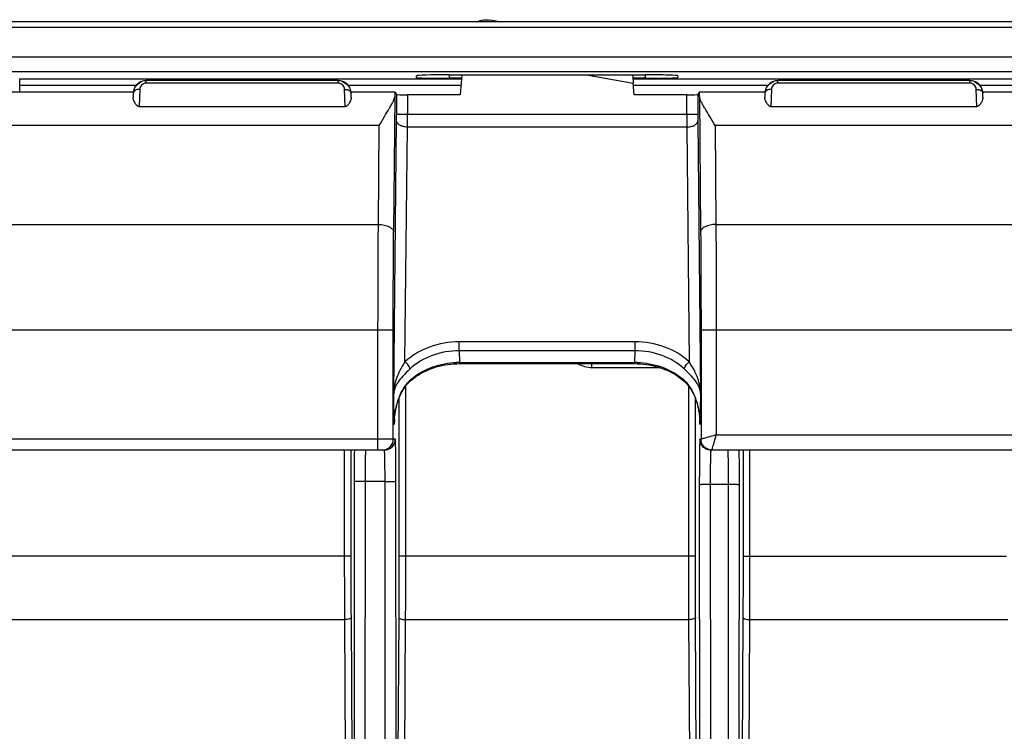
# Model space of a CAD drawing. Units: millimetres. Extents: x -1722 to 1126, y -538 to 1196.
# Drawn here: x -811 to -766, y 543 to 576 of the extents above; entities that cross this region are included whole.
import ezdxf

# ---------------------------------------------------------------- set-up
doc = ezdxf.new("R2010")
doc.units = ezdxf.units.MM
doc.header["$LTSCALE"] = 15.367
doc.layers.add('00_COMPONENTS', color=7, linetype='CONTINUOUS')

msp = doc.modelspace()

# ---------------------------------------------------------------- linework, layer by layer
at = {"layer": '00_COMPONENTS', "color": 7, "linetype": 'Continuous'}
for p, q in [((-719.2191, 575.98741), (-1490.56155, 575.98919)), ((-789.3247, 575.98757), (-789.77342, 576.06669)), ((-719.39211, 575.73181), (-1490.38854, 575.73359)), ((-1042.42489, 574.37894), (-759.09032, 574.37958)), ((-1042.42488, 573.70914), (-759.09032, 573.70977)), ((-811.37063, 572.76406), (-811.37063, 573.37653)), ((-811.36484, 573.37074), (-811.37063, 573.37653)), ((-811.36484, 573.37074), (-791.09332, 573.37079)), ((-805.56007, 573.1694), (-805.56007, 573.28667)), ((-796.75432, 573.28667), (-805.56007, 573.28667)), ((-796.75432, 573.1694), (-805.56007, 573.1694)), ((-796.75432, 573.1694), (-796.75432, 573.28667)), ((-793.15719, 573.43514), (-793.15719, 573.5137)), ((-791.65719, 573.55298), (-782.65719, 573.553)), ((-791.65719, 573.55298), (-791.65719, 573.39587)), ((-791.09114, 573.39587), (-791.65719, 573.39587)), ((-791.07752, 573.55299), (-791.15719, 572.63426)), ((-785.34838, 573.553), (-783.20408, 573.1749)), ((-783.31237, 573.553), (-783.23094, 573.53864)), ((-783.23174, 573.553), (-783.23094, 573.53864)), ((-782.65719, 573.39589), (-783.22169, 573.39589)), ((-783.21986, 573.37081), (-759.852, 573.37086)), ((-783.15719, 572.63426), (-783.20408, 573.1749)), ((-782.65719, 573.553), (-782.65719, 573.39589)), ((-781.15719, 573.51373), (-781.15719, 573.43517)), ((-776.56007, 573.1694), (-776.56007, 573.28667)), ((-767.75432, 573.28667), (-776.56007, 573.28667)), ((-767.75432, 573.1694), (-776.56007, 573.1694)), ((-767.75432, 573.1694), (-767.75432, 573.28667)), ((-806.15976, 572.76406), (-859.55262, 572.76406)), ((-811.35719, 573.07084), (-806.0227, 573.07086)), ((-811.35719, 572.76406), (-811.35719, 573.07084)), ((-806.15976, 572.71145), (-806.16607, 572.51668)), ((-805.85991, 572.88455), (-805.88543, 572.0971)), ((-796.42895, 572.0971), (-796.45447, 572.88455)), ((-796.2918, 573.07088), (-791.11933, 573.07089)), ((-794.13707, 572.76406), (-796.15462, 572.76406)), ((-796.14831, 572.51668), (-796.15462, 572.71145)), ((-794.13591, 572.76304), (-794.13707, 572.76404)), ((-794.13591, 572.76304), (-794.07021, 572.64716)), ((-783.19506, 573.07091), (-777.02265, 573.07092)), ((-780.17847, 572.76304), (-780.24417, 572.64716)), ((-780.17847, 572.76304), (-780.17731, 572.76404)), ((-777.15976, 572.76406), (-780.17731, 572.76406)), ((-777.15976, 572.71145), (-777.16607, 572.51668)), ((-776.85991, 572.88455), (-776.88543, 572.0971)), ((-767.42895, 572.0971), (-767.45447, 572.88455)), ((-767.29185, 573.07095), (-759.852, 573.07096)), ((-743.65976, 572.76406), (-767.15462, 572.76406)), ((-767.14831, 572.51668), (-767.15462, 572.71145)), ((-794.15327, 572.55863), (-794.20447, 566.33742)), ((-794.07021, 572.64716), (-794.07021, 571.72628)), ((-793.57026, 572.63426), (-793.57026, 571.72628)), ((-791.15719, 572.63426), (-793.57026, 572.63426)), ((-780.74412, 572.63426), (-783.15719, 572.63426)), ((-780.74412, 571.72628), (-780.74412, 572.63426)), ((-780.24417, 572.64716), (-780.24417, 571.72628)), ((-780.16111, 572.55863), (-780.10991, 566.33742)), ((-805.88543, 572.0971), (-796.42895, 572.0971)), ((-776.88543, 572.0971), (-767.42895, 572.0971)), ((-794.20187, 558.90347), (-794.07155, 571.43949)), ((-780.24417, 571.72628), (-794.07021, 571.72628)), ((-780.24283, 571.43949), (-780.11251, 558.90347)), ((-794.86702, 571.21849), (-1007.48934, 571.21849)), ((-794.9044, 566.67679), (-794.86702, 571.21849)), ((-793.6838, 560.36073), (-793.5716, 571.1527)), ((-780.74278, 571.1527), (-793.5716, 571.1527)), ((-780.74278, 571.1527), (-780.63058, 560.36073)), ((-779.44736, 571.21849), (-779.40999, 566.67679)), ((-729.71787, 571.21849), (-779.44736, 571.21849)), ((-1007.45944, 566.67679), (-794.9044, 566.67679)), ((-779.40999, 566.67679), (-716.12869, 566.67679)), ((-794.22178, 561.82869), (-1008.14554, 561.82869)), ((-794.92171, 556.31069), (-794.92171, 561.82869)), ((-794.22178, 556.81069), (-794.22178, 561.82869)), ((-780.0926, 561.82869), (-780.0926, 556.81069)), ((-715.10899, 561.82869), (-780.0926, 561.82869)), ((-779.39267, 561.82869), (-779.39267, 557.01069)), ((-791.19292, 560.87621), (-791.19292, 561.29099)), ((-783.12146, 561.29099), (-791.19292, 561.29099)), ((-783.12146, 560.87621), (-783.12146, 561.29099)), ((-791.19292, 560.87621), (-791.18199, 560.3411)), ((-783.12146, 560.87621), (-791.19292, 560.87621)), ((-783.1324, 560.3411), (-783.12146, 560.87621)), ((-791.18199, 560.3411), (-791.18199, 560.28381)), ((-791.18199, 560.3411), (-783.1324, 560.3411)), ((-791.18199, 560.28381), (-783.1324, 560.28381)), ((-785.1031, 560.11069), (-785.1031, 560.28381)), ((-785.1031, 560.11069), (-782.00367, 560.11069)), ((-783.1324, 560.3411), (-783.1324, 560.28381)), ((-793.66161, 559.23773), (-793.66161, 551.43167)), ((-793.45292, 559.47183), (-793.45302, 559.47174)), ((-780.86146, 559.47183), (-780.8614, 559.47177)), ((-780.65277, 551.43167), (-780.65277, 559.23788)), ((-794.17309, 557.49503), (-794.20187, 558.90347)), ((-780.11251, 558.90347), (-780.14129, 557.49503)), ((-793.96158, 558.67655), (-793.96158, 551.43167)), ((-780.3528, 551.43167), (-780.3528, 558.67733)), ((-794.17276, 557.52493), (-794.17309, 557.49503)), ((-794.17309, 557.49503), (-794.17284, 557.5249)), ((-794.17284, 557.52493), (-794.17093, 557.60846)), ((-780.14129, 557.49503), (-780.14172, 557.53314)), ((-780.14154, 557.52506), (-780.14129, 557.49502)), ((-779.39267, 557.01069), (-723.95639, 557.01069)), ((-794.12744, 556.81069), (-873.32265, 556.81069)), ((-780.0926, 556.81069), (-780.14049, 556.81069)), ((-794.62739, 556.31069), (-872.8226, 556.31069)), ((-796.45277, 551.43167), (-796.45277, 556.31069)), ((-796.1528, 551.43167), (-796.1528, 556.31069)), ((-723.95639, 556.31069), (-779.64055, 556.31069)), ((-779.59267, 556.31069), (-779.56696, 556.4007)), ((-779.59267, 556.31069), (-779.56695, 556.40069)), ((-778.16158, 556.31069), (-778.16158, 551.43167)), ((-777.86161, 556.31069), (-777.86161, 551.43167)), ((-796.01661, 554.88049), (-796.03008, 528.911)), ((-795.51667, 554.86304), (-795.53009, 528.98109)), ((-794.59771, 554.86304), (-795.51667, 554.86304)), ((-794.58422, 528.81027), (-794.59771, 554.86304)), ((-794.0843, 528.911), (-794.09777, 554.88049)), ((-780.17015, 554.71082), (-780.14164, 516.30062)), ((-778.84418, 554.73578), (-779.6702, 554.73578)), ((-779.6702, 554.73578), (-779.64168, 516.31069)), ((-778.84418, 554.73578), (-778.8727, 516.31069)), ((-778.34423, 554.71082), (-778.37275, 516.30062)), ((-796.1528, 551.43167), (-825.45958, 551.43167)), ((-780.3528, 551.43167), (-793.96158, 551.43167)), ((-778.16158, 551.43167), (-766.06505, 551.43167)), ((-825.16744, 548.52158), (-796.44494, 548.52158)), ((-796.30853, 524.99448), (-796.44494, 548.52158)), ((-796.03008, 528.911), (-796.14497, 548.63071)), ((-793.96941, 548.63071), (-794.0843, 528.911)), ((-793.66944, 548.52158), (-793.80585, 524.99448)), ((-793.66944, 548.52158), (-780.64494, 548.52158)), ((-780.4708, 518.48689), (-780.64494, 548.52158)), ((-780.17083, 518.59602), (-780.34497, 548.63071)), ((-778.16941, 548.63071), (-778.34355, 518.59602)), ((-777.86944, 548.52158), (-778.04358, 518.48689)), ((-777.86944, 548.52158), (-766.00054, 548.52158))]:
    msp.add_line(p, q, dxfattribs=at)
for points in [[(-793.45292, 559.47183), (-793.37482, 559.53961), (-793.27915, 559.61593), (-793.17907, 559.68883), (-793.0748, 559.75814), (-792.96653, 559.82372), (-792.8545, 559.88542), (-792.73894, 559.94309), (-792.62009, 559.99662), (-792.49819, 560.04586), (-792.37353, 560.09072), (-792.24637, 560.13109), (-792.11701, 560.16686), (-791.98572, 560.19797), (-791.85275, 560.22436), (-791.7184, 560.24596), (-791.58293, 560.26274), (-791.44661, 560.27465), (-791.30973, 560.28167), (-791.18199, 560.28381)], [(-783.1324, 560.28381), (-783.01786, 560.28209), (-782.88096, 560.27554), (-782.74458, 560.2641), (-782.60903, 560.24779), (-782.47456, 560.22666), (-782.34145, 560.20073), (-782.20997, 560.17007), (-782.0804, 560.13474), (-781.95301, 560.09481), (-781.82808, 560.05038), (-781.7059, 560.00154), (-781.58673, 559.94842), (-781.47082, 559.89113), (-781.35843, 559.82981), (-781.24977, 559.76458), (-781.14509, 559.6956), (-781.04457, 559.62301), (-780.94845, 559.54699), (-780.86146, 559.47183)], [(-794.17093, 557.60846), (-794.16618, 557.70696), (-794.15879, 557.80454), (-794.1488, 557.90114), (-794.13625, 557.99667), (-794.12121, 558.09094), (-794.10373, 558.18383), (-794.08385, 558.27525), (-794.06165, 558.36501), (-794.03717, 558.45301), (-794.01048, 558.53915), (-793.98167, 558.62324), (-793.95079, 558.70517), (-793.91793, 558.78483), (-793.88316, 558.86206), (-793.84658, 558.93674), (-793.80827, 559.00874), (-793.76837, 559.07788), (-793.72698, 559.14402), (-793.68423, 559.20701), (-793.64034, 559.26662), (-793.59545, 559.3227), (-793.54978, 559.3751), (-793.50364, 559.42353), (-793.45302, 559.47174)], [(-780.8614, 559.47177), (-780.83182, 559.44422), (-780.78988, 559.40216), (-780.74816, 559.35675), (-780.70697, 559.30822), (-780.66649, 559.2567), (-780.62682, 559.20228), (-780.58814, 559.14515), (-780.55057, 559.08543), (-780.51419, 559.0232), (-780.47912, 558.95864), (-780.44544, 558.89183), (-780.41321, 558.82288), (-780.38252, 558.75191), (-780.35341, 558.67899), (-780.32595, 558.60422), (-780.3002, 558.52774), (-780.27621, 558.4496), (-780.25402, 558.36989), (-780.2337, 558.28875), (-780.21528, 558.20626), (-780.19881, 558.1225), (-780.18433, 558.0376), (-780.17188, 557.95166), (-780.1615, 557.86474), (-780.15323, 557.77697), (-780.1471, 557.68842)], [(-780.1471, 557.68842), (-780.14314, 557.59911), (-780.14154, 557.52511)]]:
    msp.add_lwpolyline(points, dxfattribs=at)
for centre, radius, start, end in [((-805.57165, 572.69252), 0.58842, 173.010349, 178.157065), ((-805.55239, 572.66886), 0.60766, 167.446679, 171.411526), ((-805.55022, 572.66839), 0.60988, 163.515112, 167.447832), ((-796.743, 572.69252), 0.58869, 1.842034, 6.983454), ((-776.57165, 572.69252), 0.58842, 173.010349, 178.157065), ((-776.55239, 572.66886), 0.60766, 167.446679, 171.411526), ((-776.55022, 572.66839), 0.60988, 163.515112, 167.447832), ((-767.743, 572.69252), 0.58869, 1.842034, 6.983454), ((-791.18458, 556.58311), 3.75799, 89.960386, 91.971438), ((-783.12978, 556.58262), 3.75848, 88.217878, 90.039836), ((-791.61859, 557.52439), 2.70597, 129.642476, 132.000613), ((-782.69712, 557.52285), 2.708, 48.000228, 50.487419), ((-792.49603, 558.49946), 1.39422, 132.017066, 133.890028), ((-790.43487, 557.48673), 3.73823, 177.82335, 179.872762), ((-790.45313, 557.48738), 3.71996, 176.827021, 177.822636), ((-790.46267, 557.48789), 3.7104, 176.540499, 176.826727), ((-783.85261, 557.48784), 3.71131, 2.933696, 3.581007), ((-783.86144, 557.48739), 3.72015, 2.462179, 2.933773), ((-783.86777, 557.48711), 3.72648, 2.061973, 2.462203), ((-783.88203, 557.48666), 3.74075, 0.128212, 2.061057), ((-794.72176, 556.81067), 0.49998, 270.003949, 0.002811), ((-794.62742, 556.81067), 0.49998, 270.003949, 0.002811), ((-779.64051, 556.80967), 0.49898, 265.701364, 269.995362)]:
    msp.add_arc(centre, radius, start, end, dxfattribs=at)
for centre, major_axis, ratio, start_param, end_param in [((-811.36505, 573.07084), (0, 0.3), 0.02618592, -1.57079627, -0.02617988), ((-791.65719, 573.51371), (1.5, 0), 0.02618592, 1.57079627, 3.14159259), ((-791.65719, 573.43515), (1.5, 0), 0.02618592, 3.14159259, 4.71238892), ((-783.18784, 573.17204), (-0.04484, 0.5156), 0.03076666, 0.77717125, 1.56256941), ((-782.65719, 573.51373), (1.5, 0), 0.02618592, -0.00000006, 1.57079627), ((-782.65719, 573.43517), (1.5, 0), 0.02618592, -1.57079639, -0.00000006), ((-794.13707, 569.76406), (0, 3), 0.01484703, 0, 0.3722198), ((-780.17731, 569.76406), (0, 3), 0.01484703, -0.3722198, 0), ((-793.57026, 572.64735), (0.5, 0), 0.02618592, -3.12674671, -1.57079633), ((-780.74412, 572.64735), (0.5, 0), 0.02618592, -1.57079633, -0.01484594)]:
    msp.add_ellipse(centre, major_axis=major_axis, ratio=ratio, start_param=start_param, end_param=end_param, dxfattribs=at)
for points, knots in [([(-790.38312, 575.9877), (-790.28678, 576.03264), (-790.08347, 576.09034), (-789.87291, 576.08424), (-789.77342, 576.06669)], [0, 0, 0, 0, 0.51272371, 1, 1, 1, 1]), ([(-805.56007, 573.28667), (-805.63404, 573.28667), (-805.78214, 573.25922), (-805.9715, 573.14281), (-806.10476, 572.97073), (-806.14723, 572.83317), (-806.15569, 572.76413)], [0, 0, 0, 0, 0.25764715, 0.51079698, 0.75774536, 1, 1, 1, 1]), ([(-806.12185, 572.88099), (-806.0916, 572.96225), (-805.99403, 573.11458), (-805.84024, 573.21053), (-805.75724, 573.23962)], [0, 0, 0, 0, 0.49643272, 1, 1, 1, 1]), ([(-805.56007, 573.1694), (-805.60214, 573.1694), (-805.68435, 573.15218), (-805.78263, 573.08306), (-805.8437, 572.98932), (-805.8588, 572.91883), (-805.85991, 572.88455)], [0, 0, 0, 0, 0.27772654, 0.53582381, 0.77359894, 1, 1, 1, 1]), ([(-796.15868, 572.7641), (-796.16714, 572.83317), (-796.20963, 572.97077), (-796.34292, 573.14285), (-796.53228, 573.25923), (-796.68035, 573.28667), (-796.75432, 573.28667)], [0, 0, 0, 0, 0.24233866, 0.48930428, 0.74240274, 1, 1, 1, 1]), ([(-796.45447, 572.88455), (-796.45558, 572.91885), (-796.4707, 572.98938), (-796.53181, 573.08312), (-796.63008, 573.1522), (-796.71227, 573.1694), (-796.75432, 573.1694)], [0, 0, 0, 0, 0.2265422, 0.46438926, 0.72243097, 1, 1, 1, 1]), ([(-796.55978, 573.24054), (-796.47605, 573.21163), (-796.32079, 573.11542), (-796.22251, 572.96193), (-796.19219, 572.88005)], [0, 0, 0, 0, 0.50359023, 1, 1, 1, 1]), ([(-776.56007, 573.28667), (-776.63404, 573.28667), (-776.78214, 573.25922), (-776.9715, 573.14281), (-777.10476, 572.97073), (-777.14723, 572.83317), (-777.15569, 572.76413)], [0, 0, 0, 0, 0.25764715, 0.51079698, 0.75774536, 1, 1, 1, 1]), ([(-777.12185, 572.88099), (-777.0916, 572.96225), (-776.99403, 573.11458), (-776.84024, 573.21053), (-776.75724, 573.23962)], [0, 0, 0, 0, 0.49643272, 1, 1, 1, 1]), ([(-776.56007, 573.1694), (-776.60214, 573.1694), (-776.68435, 573.15218), (-776.78263, 573.08306), (-776.8437, 572.98932), (-776.8588, 572.91883), (-776.85991, 572.88455)], [0, 0, 0, 0, 0.27772654, 0.53582381, 0.77359894, 1, 1, 1, 1]), ([(-767.15868, 572.7641), (-767.16714, 572.83317), (-767.20963, 572.97077), (-767.34292, 573.14285), (-767.53228, 573.25923), (-767.68035, 573.28667), (-767.75432, 573.28667)], [0, 0, 0, 0, 0.24233866, 0.48930428, 0.74240274, 1, 1, 1, 1]), ([(-767.45447, 572.88455), (-767.45558, 572.91885), (-767.4707, 572.98938), (-767.53181, 573.08312), (-767.63008, 573.1522), (-767.71227, 573.1694), (-767.75432, 573.1694)], [0, 0, 0, 0, 0.2265422, 0.46438926, 0.72243097, 1, 1, 1, 1]), ([(-767.55978, 573.24054), (-767.47605, 573.21163), (-767.32079, 573.11542), (-767.22251, 572.96193), (-767.19219, 572.88005)], [0, 0, 0, 0, 0.50359023, 1, 1, 1, 1]), ([(-805.85991, 572.88455), (-805.89792, 572.88532), (-805.97091, 572.87857), (-806.06736, 572.84395), (-806.13806, 572.7884), (-806.15902, 572.73562), (-806.15976, 572.71145)], [0, 0, 0, 0, 0.30287561, 0.5773498, 0.80725579, 1, 1, 1, 1]), ([(-796.45447, 572.88455), (-796.41646, 572.88532), (-796.34348, 572.87857), (-796.24702, 572.84395), (-796.17632, 572.7884), (-796.15536, 572.73562), (-796.15462, 572.71145)], [0, 0, 0, 0, 0.30287561, 0.57734979, 0.80725578, 1, 1, 1, 1]), ([(-776.85991, 572.88455), (-776.89792, 572.88532), (-776.97091, 572.87857), (-777.06736, 572.84395), (-777.13806, 572.7884), (-777.15902, 572.73562), (-777.15976, 572.71145)], [0, 0, 0, 0, 0.30287561, 0.5773498, 0.80725579, 1, 1, 1, 1]), ([(-767.45447, 572.88455), (-767.41646, 572.88532), (-767.34348, 572.87857), (-767.24702, 572.84395), (-767.17632, 572.7884), (-767.15536, 572.73562), (-767.15462, 572.71145)], [0, 0, 0, 0, 0.30287561, 0.57734979, 0.80725578, 1, 1, 1, 1]), ([(-805.88543, 572.0971), (-805.94385, 572.0971), (-806.01596, 572.16505), (-806.07381, 572.24972), (-806.11629, 572.32519), (-806.15302, 572.41201), (-806.16717, 572.4841), (-806.16607, 572.51668)], [0, 0, 0, 0, 0.33005072, 0.46726351, 0.59346693, 0.81586939, 1, 1, 1, 1]), ([(-796.14831, 572.51668), (-796.14721, 572.4841), (-796.16136, 572.41201), (-796.19809, 572.32518), (-796.24058, 572.24971), (-796.29843, 572.16504), (-796.37054, 572.0971), (-796.42895, 572.0971)], [0, 0, 0, 0, 0.18413913, 0.40655545, 0.53276767, 0.66999065, 1, 1, 1, 1]), ([(-794.86702, 571.21849), (-794.789, 571.35767), (-794.63605, 571.6189), (-794.44589, 571.93163), (-794.31383, 572.15867), (-794.23473, 572.30636), (-794.17708, 572.43611), (-794.15472, 572.52055), (-794.15327, 572.55863)], [0, 0, 0, 0, 0.31400208, 0.59566816, 0.72026837, 0.83098945, 0.92499883, 1, 1, 1, 1]), ([(-779.44736, 571.21849), (-779.52538, 571.35767), (-779.67833, 571.6189), (-779.8685, 571.93163), (-780.00055, 572.15867), (-780.07965, 572.30636), (-780.1373, 572.43611), (-780.15966, 572.52055), (-780.16111, 572.55863)], [0, 0, 0, 0, 0.31400208, 0.59566816, 0.72026837, 0.83098945, 0.92499883, 1, 1, 1, 1]), ([(-776.88543, 572.0971), (-776.94385, 572.0971), (-777.01596, 572.16505), (-777.07381, 572.24972), (-777.11629, 572.32519), (-777.15302, 572.41201), (-777.16717, 572.4841), (-777.16607, 572.51668)], [0, 0, 0, 0, 0.33005068, 0.46726348, 0.5934669, 0.81586938, 1, 1, 1, 1]), ([(-767.14831, 572.51668), (-767.14721, 572.4841), (-767.16136, 572.41201), (-767.19809, 572.32518), (-767.24058, 572.24971), (-767.29843, 572.16504), (-767.37054, 572.0971), (-767.42895, 572.0971)], [0, 0, 0, 0, 0.18413914, 0.40655547, 0.5327677, 0.66999069, 1, 1, 1, 1]), ([(-794.07155, 571.43949), (-794.07132, 571.46137), (-794.0705, 571.55697), (-794.07021, 571.65256), (-794.07021, 571.72628)], [0, 0, 0, 0, 0.22890081, 1, 1, 1, 1]), ([(-793.5716, 571.1527), (-793.63537, 571.15315), (-793.75708, 571.16708), (-793.89699, 571.21788), (-793.9847, 571.27762), (-794.03256, 571.32698), (-794.06334, 571.38143), (-794.07115, 571.42065), (-794.07155, 571.43949)], [0, 0, 0, 0, 0.30588366, 0.5826439, 0.70385435, 0.81228285, 0.90960891, 1, 1, 1, 1]), ([(-793.5716, 571.1527), (-793.57138, 571.19646), (-793.57055, 571.38766), (-793.57026, 571.57885), (-793.57026, 571.72628)], [0, 0, 0, 0, 0.22889801, 1, 1, 1, 1]), ([(-780.74412, 571.72628), (-780.74412, 571.67557), (-780.74401, 571.48438), (-780.74351, 571.29318), (-780.74278, 571.1527)], [0, 0, 0, 0, 0.26522399, 1, 1, 1, 1]), ([(-780.74278, 571.1527), (-780.67901, 571.15315), (-780.5573, 571.16708), (-780.41739, 571.21789), (-780.32968, 571.27762), (-780.28182, 571.32698), (-780.25105, 571.38143), (-780.24323, 571.42065), (-780.24283, 571.43949)], [0, 0, 0, 0, 0.30588399, 0.58264456, 0.70385507, 0.8122835, 0.90960932, 1, 1, 1, 1]), ([(-780.24417, 571.72628), (-780.24417, 571.70092), (-780.24406, 571.60533), (-780.24356, 571.50973), (-780.24283, 571.43949)], [0, 0, 0, 0, 0.26522367, 1, 1, 1, 1]), ([(-794.92171, 561.82869), (-794.92171, 562.24937), (-794.92028, 563.86541), (-794.91354, 565.48145), (-794.9044, 566.67679)], [0, 0, 0, 0, 0.26030871, 1, 1, 1, 1]), ([(-794.9044, 566.67679), (-794.81535, 566.67623), (-794.64686, 566.65992), (-794.45141, 566.60064), (-794.32754, 566.52975), (-794.26044, 566.47179), (-794.21662, 566.40745), (-794.20507, 566.35987), (-794.20447, 566.33742)], [0, 0, 0, 0, 0.31954544, 0.60388704, 0.72476107, 0.82940814, 0.91943612, 1, 1, 1, 1]), ([(-779.40999, 566.67679), (-779.49904, 566.67623), (-779.66752, 566.65992), (-779.86297, 566.60064), (-779.98684, 566.52975), (-780.05394, 566.47179), (-780.09777, 566.40745), (-780.10931, 566.35987), (-780.10991, 566.33742)], [0, 0, 0, 0, 0.31954544, 0.60388704, 0.72476108, 0.82940814, 0.91943612, 1, 1, 1, 1]), ([(-779.40999, 566.67679), (-779.40707, 566.29595), (-779.39661, 564.67994), (-779.39267, 563.06389), (-779.39267, 561.82869)], [0, 0, 0, 0, 0.23566704, 1, 1, 1, 1]), ([(-794.22178, 561.82869), (-794.22178, 562.21992), (-794.22035, 563.72284), (-794.21362, 565.22576), (-794.20447, 566.33742)], [0, 0, 0, 0, 0.26030871, 1, 1, 1, 1]), ([(-780.10991, 566.33742), (-780.10699, 565.98325), (-780.09654, 564.48036), (-780.0926, 562.97743), (-780.0926, 561.82869)], [0, 0, 0, 0, 0.23566716, 1, 1, 1, 1]), ([(-791.19292, 561.29099), (-791.65634, 561.29098), (-792.56572, 561.13615), (-793.36475, 560.66158), (-793.6838, 560.36073)], [0, 0, 0, 0, 0.51380292, 1, 1, 1, 1]), ([(-780.63058, 560.36073), (-780.94963, 560.66158), (-781.74866, 561.13615), (-782.65803, 561.29098), (-783.12146, 561.29099)], [0, 0, 0, 0, 0.48619209, 1, 1, 1, 1]), ([(-791.19292, 560.87621), (-791.61418, 560.8765), (-792.441, 560.73615), (-793.16738, 560.30464), (-793.45737, 560.03106)], [0, 0, 0, 0, 0.5137764, 1, 1, 1, 1]), ([(-780.85702, 560.03106), (-781.147, 560.30464), (-781.87338, 560.73615), (-782.7002, 560.8765), (-783.12146, 560.87621)], [0, 0, 0, 0, 0.4862186, 1, 1, 1, 1]), ([(-793.6838, 560.36073), (-793.76746, 560.23487), (-793.91525, 559.99169), (-794.07864, 559.61875), (-794.17531, 559.25874), (-794.19963, 559.02014), (-794.20187, 558.90346)], [0, 0, 0, 0, 0.28926098, 0.54333444, 0.77663782, 1, 1, 1, 1]), ([(-793.45737, 560.03106), (-793.45807, 560.05777), (-793.47558, 560.11773), (-793.54363, 560.23609), (-793.62226, 560.31694), (-793.6838, 560.36073)], [0, 0, 0, 0, 0.19585341, 0.44623449, 1, 1, 1, 1]), ([(-793.34498, 559.60809), (-793.07198, 559.83433), (-792.41772, 560.19245), (-791.6882, 560.32599), (-791.31386, 560.33888)], [0, 0, 0, 0, 0.48628797, 1, 1, 1, 1]), ([(-785.75173, 560.28356), (-785.65387, 560.2274), (-785.44258, 560.14024), (-785.21594, 560.11069), (-785.1031, 560.11069)], [0, 0, 0, 0, 0.49998146, 1, 1, 1, 1]), ([(-783.0129, 560.33928), (-782.63754, 560.32761), (-781.90554, 560.19583), (-781.2485, 559.83833), (-780.97416, 559.61203)], [0, 0, 0, 0, 0.51360865, 1, 1, 1, 1]), ([(-780.85702, 560.03106), (-780.85631, 560.05777), (-780.8388, 560.11773), (-780.77075, 560.23609), (-780.69212, 560.31694), (-780.63058, 560.36073)], [0, 0, 0, 0, 0.19585409, 0.44623508, 1, 1, 1, 1]), ([(-780.11251, 558.90346), (-780.11475, 559.02015), (-780.13907, 559.25875), (-780.23575, 559.61877), (-780.39914, 559.99171), (-780.54692, 560.23488), (-780.63058, 560.36073)], [0, 0, 0, 0, 0.22337068, 0.45668066, 0.71075544, 1, 1, 1, 1]), ([(-793.45737, 560.03106), (-793.56915, 559.9256), (-793.7687, 559.73503), (-794.01071, 559.44703), (-794.16035, 559.17506), (-794.19928, 558.98984), (-794.20187, 558.90347)], [0, 0, 0, 0, 0.33319388, 0.59790479, 0.81265374, 1, 1, 1, 1]), ([(-780.11251, 558.90347), (-780.1151, 558.98985), (-780.15404, 559.17508), (-780.3037, 559.44706), (-780.54571, 559.73505), (-780.74525, 559.92561), (-780.85702, 560.03106)], [0, 0, 0, 0, 0.18736237, 0.40212701, 0.66684317, 1, 1, 1, 1]), ([(-794.16632, 557.71178), (-794.14899, 557.99834), (-794.07364, 558.42705), (-793.86348, 558.95684), (-793.71753, 559.19994), (-793.63337, 559.31088)], [0, 0, 0, 0, 0.50492496, 0.75506965, 1, 1, 1, 1]), ([(-793.63337, 559.31088), (-793.62017, 559.32827), (-793.567, 559.39591), (-793.50889, 559.45973), (-793.46261, 559.50424)], [0, 0, 0, 0, 0.25373222, 1, 1, 1, 1]), ([(-793.42926, 559.53529), (-793.4293, 559.52283), (-793.43218, 559.49939), (-793.44503, 559.47895), (-793.45292, 559.47183)], [0, 0, 0, 0, 0.53994501, 1, 1, 1, 1]), ([(-780.88512, 559.53529), (-780.88508, 559.52283), (-780.8822, 559.49939), (-780.86935, 559.47895), (-780.86146, 559.47183)], [0, 0, 0, 0, 0.53994516, 1, 1, 1, 1]), ([(-780.88512, 559.53529), (-780.87683, 559.52782), (-780.84366, 559.49719), (-780.81195, 559.46498), (-780.78889, 559.44001)], [0, 0, 0, 0, 0.24720382, 1, 1, 1, 1]), ([(-780.78889, 559.44001), (-780.78055, 559.43097), (-780.74733, 559.39416), (-780.71575, 559.35587), (-780.69291, 559.3264)], [0, 0, 0, 0, 0.24803921, 1, 1, 1, 1]), ([(-780.69291, 559.3264), (-780.60708, 559.21568), (-780.45823, 558.97212), (-780.24378, 558.43985), (-780.16661, 558.00822), (-780.14855, 557.71965)], [0, 0, 0, 0, 0.24473286, 0.49488799, 1, 1, 1, 1]), ([(-779.39267, 557.01069), (-779.43684, 556.9977), (-779.52403, 556.97333), (-779.6861, 556.92674), (-779.83346, 556.88473), (-779.96036, 556.84858), (-780.02623, 556.8296), (-780.068, 556.81794), (-780.08729, 556.81202), (-780.0926, 556.81071)], [0, 0, 0, 0, 0.18974248, 0.37307938, 0.6949865, 0.82123255, 0.9168795, 0.97748305, 1, 1, 1, 1]), ([(-779.56696, 556.4007), (-779.54227, 556.48713), (-779.50158, 556.63012), (-779.44302, 556.83332), (-779.4104, 556.95045), (-779.39267, 557.01069)], [0, 0, 0, 0, 0.42508, 0.70304771, 1, 1, 1, 1]), ([(-794.10201, 555.84255), (-794.10264, 555.91295), (-794.104, 556.0469), (-794.10651, 556.2365), (-794.10934, 556.40257), (-794.11204, 556.52495), (-794.1144, 556.60906), (-794.11612, 556.66116), (-794.11789, 556.70564), (-794.11966, 556.74223), (-794.12147, 556.77101), (-794.12318, 556.79129), (-794.12485, 556.80384), (-794.12609, 556.80892), (-794.12697, 556.81069), (-794.12744, 556.81069)], [0, 0, 0, 0, 0.21791241, 0.41465037, 0.58696674, 0.73202122, 0.79356271, 0.84742781, 0.89340472, 0.93129644, 0.96096008, 0.98227956, 0.9952001, 0.9985473, 1, 1, 1, 1]), ([(-780.14049, 556.81069), (-780.14096, 556.81069), (-780.14184, 556.80892), (-780.14309, 556.80385), (-780.14476, 556.79131), (-780.14646, 556.77106), (-780.14827, 556.7423), (-780.15004, 556.70576), (-780.15181, 556.66133), (-780.15352, 556.60928), (-780.15589, 556.52526), (-780.15859, 556.403), (-780.16142, 556.2371), (-780.16393, 556.04767), (-780.16529, 555.91385), (-780.16592, 555.84352)], [0, 0, 0, 0, 0.0014526, 0.00479896, 0.01771772, 0.03903494, 0.06869253, 0.10658172, 0.15255248, 0.20641397, 0.26795235, 0.41300282, 0.5853192, 0.78206538, 1, 1, 1, 1]), ([(-779.67791, 556.31209), (-779.73971, 556.31674), (-779.86277, 556.34958), (-780.01564, 556.46265), (-780.11693, 556.62356), (-780.14049, 556.74872), (-780.14049, 556.81069)], [0, 0, 0, 0, 0.25002552, 0.50000788, 0.74999131, 1, 1, 1, 1]), ([(-779.5927, 556.31069), (-779.65772, 556.31069), (-779.78919, 556.33671), (-779.95534, 556.44799), (-780.06659, 556.61418), (-780.0926, 556.74566), (-780.0926, 556.81069)], [0, 0, 0, 0, 0.24999912, 0.49997651, 0.74997054, 1, 1, 1, 1]), ([(-796.00657, 556.31099), (-796.00717, 556.2758), (-796.00959, 556.11964), (-796.01129, 555.96346), (-796.01238, 555.84247)], [0, 0, 0, 0, 0.22529087, 1, 1, 1, 1]), ([(-795.49737, 556.21613), (-795.50113, 556.14524), (-795.50634, 555.96905), (-795.51456, 555.51803), (-795.51648, 555.1379), (-795.51667, 554.86304)], [0, 0, 0, 0, 0.15737107, 0.39068275, 1, 1, 1, 1]), ([(-795.48699, 556.31069), (-795.48766, 556.31069), (-795.48887, 556.3081), (-795.48986, 556.30397), (-795.49119, 556.29623), (-795.49304, 556.28057), (-795.49526, 556.2534), (-795.49664, 556.22984), (-795.49737, 556.21613)], [0, 0, 0, 0, 0.02087702, 0.0696817, 0.14876819, 0.25846512, 0.56922587, 1, 1, 1, 1]), ([(-794.59771, 554.86304), (-794.59778, 554.95808), (-794.59825, 555.14401), (-794.6, 555.41337), (-794.60271, 555.66057), (-794.60578, 555.8485), (-794.60874, 555.98104), (-794.61102, 556.06487), (-794.61343, 556.13714), (-794.61595, 556.19725), (-794.61852, 556.24449), (-794.62088, 556.27588), (-794.62288, 556.29396), (-794.62429, 556.30293), (-794.62538, 556.30762), (-794.62664, 556.31069), (-794.62739, 556.31069)], [0, 0, 0, 0, 0.19677262, 0.38497108, 0.55770644, 0.7086226, 0.77413164, 0.8321862, 0.88225394, 0.92387465, 0.95667497, 0.98036045, 0.98872345, 0.99474821, 0.99845406, 1, 1, 1, 1]), ([(-779.65046, 556.22469), (-779.65473, 556.14831), (-779.66023, 555.95527), (-779.6662, 555.6174), (-779.66971, 555.19752), (-779.67036, 554.89422), (-779.6702, 554.73578)], [0, 0, 0, 0, 0.15410677, 0.38898183, 0.68081607, 1, 1, 1, 1]), ([(-779.64055, 556.31069), (-779.64117, 556.31069), (-779.64234, 556.30837), (-779.64328, 556.30457), (-779.64455, 556.29756), (-779.64632, 556.28331), (-779.64843, 556.25861), (-779.64976, 556.23717), (-779.65046, 556.22469)], [0, 0, 0, 0, 0.02128993, 0.07019532, 0.14925961, 0.25886224, 0.56935795, 1, 1, 1, 1]), ([(-778.87383, 556.31069), (-778.87321, 556.31069), (-778.87204, 556.30834), (-778.87109, 556.30451), (-778.86981, 556.29743), (-778.86804, 556.28304), (-778.86591, 556.25809), (-778.86458, 556.23645), (-778.86388, 556.22384)], [0, 0, 0, 0, 0.021246, 0.07014068, 0.14920707, 0.25881891, 0.56934184, 1, 1, 1, 1]), ([(-778.86388, 556.22384), (-778.85962, 556.14736), (-778.85412, 555.95425), (-778.84818, 555.61644), (-778.84467, 555.19695), (-778.84402, 554.89401), (-778.84418, 554.73578)], [0, 0, 0, 0, 0.15441064, 0.38934667, 0.68105376, 1, 1, 1, 1]), ([(-778.35425, 556.31097), (-778.35371, 556.27847), (-778.35147, 556.13504), (-778.34985, 555.99161), (-778.3488, 555.88068)], [0, 0, 0, 0, 0.22664975, 1, 1, 1, 1]), ([(-796.01238, 555.84247), (-796.01305, 555.7675), (-796.01549, 555.44684), (-796.01649, 555.12618), (-796.01661, 554.88049)], [0, 0, 0, 0, 0.23381116, 1, 1, 1, 1]), ([(-794.09777, 554.88049), (-794.09781, 554.96455), (-794.09828, 555.28524), (-794.09989, 555.60593), (-794.10201, 555.84255)], [0, 0, 0, 0, 0.26212869, 1, 1, 1, 1]), ([(-780.16592, 555.84352), (-780.16671, 555.75548), (-780.1695, 555.37792), (-780.17036, 555.00035), (-780.17015, 554.71082)], [0, 0, 0, 0, 0.23317066, 1, 1, 1, 1]), ([(-778.3488, 555.88068), (-778.34795, 555.7903), (-778.34494, 555.40036), (-778.34401, 555.01039), (-778.34423, 554.71082)], [0, 0, 0, 0, 0.2317679, 1, 1, 1, 1]), ([(-795.51667, 554.86304), (-795.54888, 554.86306), (-795.61209, 554.8633), (-795.70392, 554.86429), (-795.78869, 554.86586), (-795.86319, 554.86795), (-795.91756, 554.87014), (-795.95382, 554.8722), (-795.97506, 554.87368), (-795.99178, 554.87526), (-796.0045, 554.8767), (-796.01173, 554.87837), (-796.01616, 554.87941), (-796.01661, 554.88049)], [0, 0, 0, 0, 0.19288867, 0.37855759, 0.54992847, 0.70061508, 0.82492893, 0.87570454, 0.91823019, 0.95212317, 0.97709571, 0.99297529, 1, 1, 1, 1]), ([(-794.59771, 554.86304), (-794.5655, 554.86306), (-794.50229, 554.8633), (-794.41047, 554.86429), (-794.3257, 554.86586), (-794.25119, 554.86795), (-794.19682, 554.87014), (-794.16056, 554.8722), (-794.13932, 554.87368), (-794.1226, 554.87526), (-794.10988, 554.8767), (-794.10266, 554.87837), (-794.09823, 554.87941), (-794.09777, 554.88049)], [0, 0, 0, 0, 0.19288866, 0.37855758, 0.54992846, 0.70061507, 0.82492892, 0.87570454, 0.91823019, 0.95212317, 0.97709571, 0.99297529, 1, 1, 1, 1]), ([(-779.6702, 554.73578), (-779.70241, 554.73576), (-779.76563, 554.73541), (-779.85746, 554.73399), (-779.94222, 554.73174), (-780.01676, 554.72877), (-780.07817, 554.72519), (-780.12021, 554.72163), (-780.14537, 554.71835), (-780.15803, 554.7161), (-780.16551, 554.71402), (-780.16978, 554.71207), (-780.17015, 554.71082)], [0, 0, 0, 0, 0.19251012, 0.37782481, 0.54888995, 0.6993443, 0.82352855, 0.91684249, 0.95082479, 0.97597267, 0.99218593, 1, 1, 1, 1]), ([(-778.34423, 554.71082), (-778.3446, 554.71207), (-778.34888, 554.71402), (-778.35635, 554.7161), (-778.36901, 554.71835), (-778.39417, 554.72163), (-778.43621, 554.72519), (-778.49762, 554.72877), (-778.57216, 554.73174), (-778.65692, 554.73399), (-778.74875, 554.73541), (-778.81197, 554.73576), (-778.84418, 554.73578)], [0, 0, 0, 0, 0.00781407, 0.02402733, 0.04917521, 0.08315751, 0.17647145, 0.3006557, 0.45111005, 0.62217519, 0.80748988, 1, 1, 1, 1]), ([(-796.44494, 548.52158), (-796.44625, 548.75664), (-796.4509, 549.72666), (-796.45277, 550.6967), (-796.45277, 551.43167)], [0, 0, 0, 0, 0.24232151, 1, 1, 1, 1]), ([(-796.14497, 548.63071), (-796.14628, 548.85695), (-796.15094, 549.7906), (-796.1528, 550.72426), (-796.1528, 551.43167)], [0, 0, 0, 0, 0.24232153, 1, 1, 1, 1]), ([(-793.96158, 551.43167), (-793.96158, 551.19313), (-793.96223, 550.25947), (-793.96538, 549.32581), (-793.96941, 548.63071)], [0, 0, 0, 0, 0.25549678, 1, 1, 1, 1]), ([(-793.66161, 551.43167), (-793.66161, 551.18383), (-793.66226, 550.2138), (-793.66541, 549.24377), (-793.66944, 548.52158)], [0, 0, 0, 0, 0.25549677, 1, 1, 1, 1]), ([(-780.64494, 548.52158), (-780.64625, 548.75664), (-780.6509, 549.72666), (-780.65277, 550.6967), (-780.65277, 551.43167)], [0, 0, 0, 0, 0.24232151, 1, 1, 1, 1]), ([(-780.34497, 548.63071), (-780.34628, 548.85695), (-780.35094, 549.7906), (-780.3528, 550.72426), (-780.3528, 551.43167)], [0, 0, 0, 0, 0.24232153, 1, 1, 1, 1]), ([(-778.16158, 551.43167), (-778.16158, 551.19313), (-778.16223, 550.25947), (-778.16538, 549.32581), (-778.16941, 548.63071)], [0, 0, 0, 0, 0.25549678, 1, 1, 1, 1]), ([(-777.86161, 551.43167), (-777.86161, 551.18383), (-777.86226, 550.2138), (-777.86541, 549.24377), (-777.86944, 548.52158)], [0, 0, 0, 0, 0.25549677, 1, 1, 1, 1]), ([(-796.14497, 548.63071), (-796.14558, 548.61476), (-796.16433, 548.58995), (-796.1985, 548.56869), (-796.25222, 548.54553), (-796.33553, 548.52704), (-796.40688, 548.52178), (-796.44494, 548.52158)], [0, 0, 0, 0, 0.14240714, 0.24253497, 0.363898, 0.66036952, 1, 1, 1, 1]), ([(-793.96941, 548.63071), (-793.9688, 548.61476), (-793.95005, 548.58995), (-793.91588, 548.56869), (-793.86216, 548.54553), (-793.77885, 548.52704), (-793.70751, 548.52178), (-793.66944, 548.52158)], [0, 0, 0, 0, 0.14240714, 0.24253498, 0.36389801, 0.66036952, 1, 1, 1, 1]), ([(-780.34497, 548.63071), (-780.34558, 548.61476), (-780.36433, 548.58995), (-780.3985, 548.56869), (-780.45222, 548.54553), (-780.53553, 548.52704), (-780.60688, 548.52178), (-780.64494, 548.52158)], [0, 0, 0, 0, 0.14240714, 0.24253497, 0.363898, 0.66036952, 1, 1, 1, 1]), ([(-778.16941, 548.63071), (-778.1688, 548.61476), (-778.15005, 548.58995), (-778.11588, 548.56869), (-778.06216, 548.54553), (-777.97885, 548.52704), (-777.90751, 548.52178), (-777.86944, 548.52158)], [0, 0, 0, 0, 0.14240714, 0.24253498, 0.36389801, 0.66036952, 1, 1, 1, 1])]:
    msp.add_open_spline(points, degree=3, knots=knots, dxfattribs=at)

doc.saveas('drawing.dxf')
